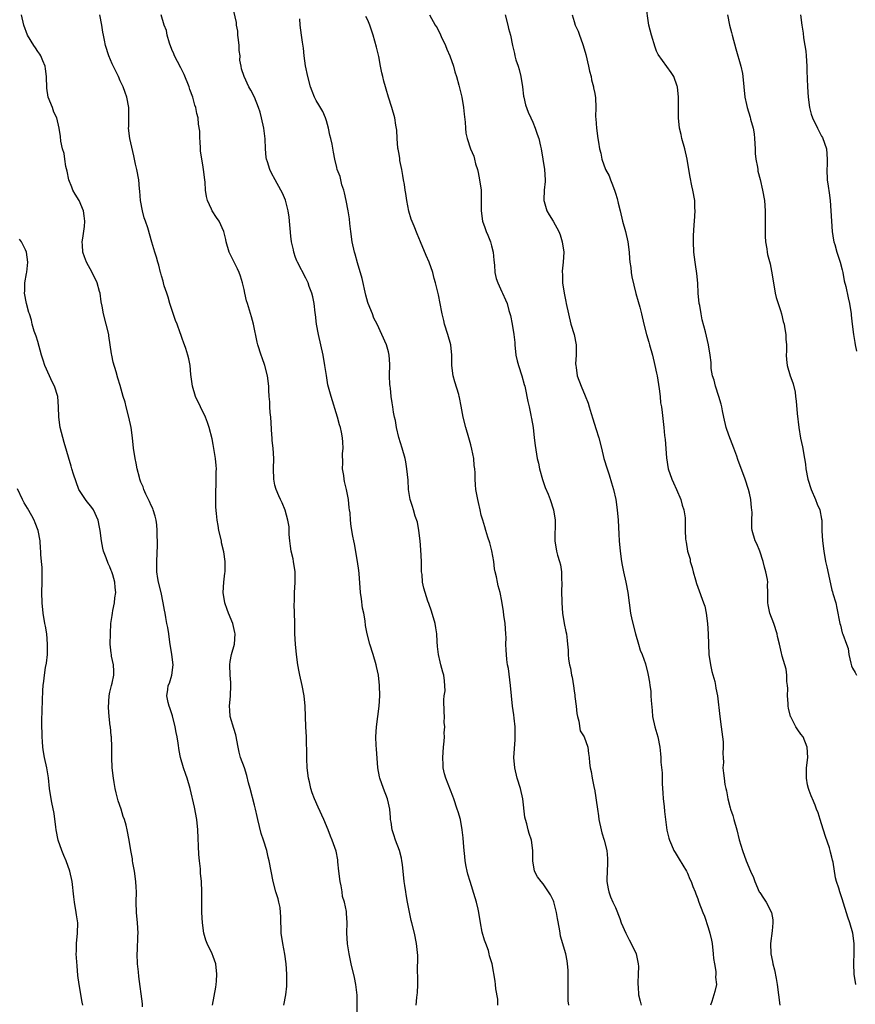
# Model space of a CAD drawing. Units: inches. Extents: x 2628000 to 2631000, y 1488000 to 1491000.
# Drawn here: x 2628499 to 2628662, y 1489071 to 1489262 of the extents above; entities that cross this region are included whole.
import ezdxf

# ---------------------------------------------------------------- set-up
doc = ezdxf.new("R2010")
doc.units = ezdxf.units.IN
doc.header["$MEASUREMENT"] = 0
doc.layers.add('LD26281488_10ft', color=91, linetype='Continuous')

msp = doc.modelspace()

# ---------------------------------------------------------------- linework, layer by layer
at = {"layer": 'LD26281488_10ft'}
for points, elevation in [([(2628661.63, 1489075), (2628661.32, 1489077), (2628661.24, 1489079), (2628661.27, 1489079.27), (2628661.34, 1489081), (2628661.33, 1489082.67), (2628661.34, 1489083), (2628661.06, 1489085), (2628660.48, 1489087), (2628660.09, 1489088.09), (2628659, 1489091.63), (2628658.5, 1489093), (2628658.31, 1489093.69), (2628657.89, 1489095), (2628657.71, 1489095.71), (2628657.24, 1489098.76), (2628657.13, 1489099.13), (2628657, 1489099.7), (2628656.69, 1489100.69), (2628656.65, 1489101), (2628656.51, 1489101.49), (2628655.74, 1489103.74), (2628655, 1489106.17), (2628654.71, 1489107), (2628654.3, 1489108.3), (2628654, 1489109), (2628653.76, 1489109.76), (2628653.2, 1489111), (2628653.16, 1489111.16), (2628653, 1489111.6), (2628652.61, 1489112.61), (2628652.44, 1489113), (2628652.28, 1489113.72), (2628652.04, 1489115), (2628652.08, 1489116.08), (2628652.09, 1489117), (2628652.33, 1489119), (2628652.22, 1489121), (2628651.42, 1489123), (2628651, 1489123.57), (2628650.37, 1489124.37), (2628650, 1489125), (2628649, 1489126.89), (2628648.96, 1489127), (2628648.57, 1489128.57), (2628648.53, 1489129), (2628648.52, 1489129.48), (2628648.41, 1489131), (2628648.42, 1489132.42), (2628648.39, 1489133), (2628648.27, 1489133.73), (2628648.24, 1489135), (2628648.15, 1489136.15), (2628647.85, 1489137), (2628647.36, 1489138.64), (2628647.29, 1489139), (2628647.22, 1489139.22), (2628646.85, 1489141), (2628646.46, 1489142.46), (2628646.39, 1489143), (2628645.7, 1489145), (2628644.93, 1489147), (2628644.64, 1489148.64), (2628644.56, 1489149), (2628644.59, 1489149.41), (2628644.6, 1489151), (2628644.52, 1489152.52), (2628644.55, 1489153), (2628644.5, 1489153.5), (2628644.19, 1489155), (2628643.91, 1489155.91), (2628643.66, 1489157), (2628643, 1489159), (2628642.41, 1489160.41), (2628642.1, 1489161), (2628641.52, 1489163), (2628641.48, 1489163.48), (2628641.44, 1489165), (2628641.5, 1489166.5), (2628641.49, 1489167), (2628641.42, 1489167.42), (2628641.3, 1489169), (2628641, 1489170.29), (2628640.83, 1489171), (2628640.16, 1489173), (2628638.78, 1489176.78), (2628638.58, 1489177.42), (2628638, 1489179), (2628637, 1489181.49), (2628636.47, 1489183), (2628636.01, 1489185), (2628635.77, 1489186.23), (2628635.65, 1489187), (2628635.53, 1489187.53), (2628635.06, 1489189), (2628634.39, 1489191), (2628634.14, 1489192.14), (2628633.86, 1489193), (2628633.61, 1489194.39), (2628633.58, 1489195), (2628633.58, 1489195.58), (2628633.4, 1489197), (2628633.09, 1489199), (2628632.67, 1489200.67), (2628632.49, 1489201.51), (2628631.84, 1489203.84), (2628631.62, 1489205), (2628631.36, 1489206.64), (2628631.28, 1489207), (2628631.07, 1489209), (2628630.97, 1489210.97), (2628630.83, 1489212.83), (2628630.56, 1489214.56), (2628630.47, 1489215), (2628630.22, 1489217), (2628630.15, 1489219), (2628630.16, 1489220.16), (2628630.26, 1489222.26), (2628630.33, 1489223), (2628630.46, 1489225), (2628630.42, 1489225.58), (2628630.41, 1489227), (2628630.04, 1489229), (2628629.81, 1489229.81), (2628629.5, 1489231.5), (2628629.27, 1489233), (2628628.95, 1489235), (2628628.48, 1489237), (2628627.91, 1489239), (2628627.75, 1489239.75), (2628627.45, 1489241), (2628627.27, 1489243), (2628627.23, 1489247), (2628627.04, 1489249), (2628627, 1489249.15), (2628626.32, 1489251), (2628625.8, 1489251.8), (2628624.96, 1489252.96), (2628623.31, 1489255.31), (2628623, 1489255.96), (2628622.72, 1489256.72), (2628621.99, 1489259), (2628621.52, 1489261), (2628620.89, 1489265.11)], 9440), ([(2628536.91, 1489071), (2628537.5, 1489074.5), (2628537.61, 1489075), (2628537.67, 1489075.67), (2628537.74, 1489077), (2628537.5, 1489079), (2628537, 1489080.43), (2628536.79, 1489081), (2628535.86, 1489083), (2628535.61, 1489083.61), (2628535.23, 1489085), (2628534.95, 1489086.95), (2628534.81, 1489089), (2628534.79, 1489091), (2628534.83, 1489093), (2628534.77, 1489095), (2628534.59, 1489096.59), (2628534.56, 1489097.44), (2628534.36, 1489099), (2628534.25, 1489100.25), (2628534.03, 1489105), (2628533.85, 1489107), (2628533.41, 1489109.41), (2628532.54, 1489113), (2628531.96, 1489115), (2628531.7, 1489115.7), (2628531.26, 1489117), (2628530.66, 1489119), (2628530.39, 1489120.39), (2628530.21, 1489121.79), (2628530.03, 1489123), (2628529.86, 1489123.86), (2628529.67, 1489125), (2628529.13, 1489127.13), (2628528.63, 1489128.63), (2628528.48, 1489129), (2628528.29, 1489129.71), (2628528.01, 1489131), (2628528.2, 1489132.2), (2628528.31, 1489133), (2628528.54, 1489133.46), (2628529.02, 1489134.98), (2628529.23, 1489137), (2628529.01, 1489138.99), (2628528.63, 1489141.37), (2628528.4, 1489143), (2628528.24, 1489144.24), (2628528.06, 1489145), (2628527.82, 1489146.18), (2628527.68, 1489147), (2628527.56, 1489147.56), (2628527.32, 1489149), (2628526.91, 1489151), (2628526.44, 1489153), (2628526.3, 1489153.7), (2628526.12, 1489155), (2628526.12, 1489156.12), (2628526.08, 1489157), (2628526.2, 1489160.2), (2628526.21, 1489161), (2628526.17, 1489161.83), (2628526.18, 1489163), (2628526.1, 1489164.1), (2628525.96, 1489165), (2628525.79, 1489165.79), (2628525.37, 1489167), (2628525.3, 1489167.3), (2628525, 1489167.87), (2628524.66, 1489168.66), (2628524.47, 1489169), (2628523.95, 1489170.05), (2628523.56, 1489171), (2628523.46, 1489171.46), (2628523, 1489172.4), (2628522.79, 1489173), (2628522.71, 1489173.29), (2628522.3, 1489175), (2628522.1, 1489176.09), (2628521.9, 1489177), (2628521.58, 1489179), (2628521.35, 1489181), (2628521.1, 1489183), (2628520.69, 1489185), (2628520.17, 1489187), (2628519.92, 1489187.92), (2628519.59, 1489189), (2628519, 1489191.13), (2628518.52, 1489192.52), (2628518.23, 1489193.77), (2628517.62, 1489195.62), (2628517.37, 1489197), (2628517.29, 1489197.29), (2628517.06, 1489199), (2628516.78, 1489200.78), (2628516.76, 1489201), (2628516.28, 1489203), (2628515.74, 1489205), (2628515.49, 1489206.51), (2628515.32, 1489207.32), (2628515.1, 1489209), (2628515, 1489209.35), (2628514.51, 1489211), (2628513.56, 1489213), (2628512.48, 1489215), (2628512.06, 1489216.06), (2628511.76, 1489217), (2628511.69, 1489218.31), (2628511.63, 1489219), (2628511.71, 1489219.71), (2628512.04, 1489221.96), (2628512.13, 1489223), (2628511.99, 1489223.99), (2628511.86, 1489225), (2628511, 1489226.99), (2628510.23, 1489228.23), (2628509.81, 1489229), (2628509.6, 1489229.6), (2628509.05, 1489231), (2628508.68, 1489232.68), (2628508.44, 1489233.56), (2628508.22, 1489235), (2628508.1, 1489236.1), (2628507.83, 1489237), (2628507.5, 1489238.5), (2628507.41, 1489239.41), (2628507.15, 1489241), (2628506.7, 1489243), (2628506.13, 1489244.13), (2628505.84, 1489245), (2628505.01, 1489247.01), (2628504.73, 1489248.73), (2628504.69, 1489251), (2628504.52, 1489252.52), (2628504.44, 1489253), (2628503.97, 1489254.03), (2628503.57, 1489255), (2628503.38, 1489255.37), (2628503, 1489255.89), (2628502.57, 1489256.57), (2628502.24, 1489257), (2628501.03, 1489259), (2628500.32, 1489261), (2628499.88, 1489263)], 9530), ([(2628550.73, 1489071), (2628551.12, 1489073), (2628551.31, 1489074.69), (2628551.33, 1489075), (2628551.28, 1489077), (2628551.14, 1489079), (2628550.93, 1489080.93), (2628550.53, 1489083), (2628550.19, 1489085), (2628550.17, 1489086.17), (2628550.12, 1489087), (2628550.14, 1489088.14), (2628550.1, 1489089), (2628549.98, 1489089.98), (2628549.78, 1489091), (2628549.62, 1489091.62), (2628549.19, 1489093), (2628548.67, 1489095), (2628547.9, 1489099), (2628547.71, 1489099.71), (2628547.42, 1489101), (2628546.78, 1489103), (2628546.32, 1489104.32), (2628545.66, 1489107), (2628545.56, 1489107.56), (2628545.21, 1489109), (2628545, 1489109.77), (2628544.16, 1489113), (2628543.87, 1489114.12), (2628543.54, 1489115.54), (2628543.06, 1489117), (2628542.33, 1489119), (2628542.04, 1489120.04), (2628541.84, 1489121), (2628541.39, 1489123.39), (2628541, 1489124.63), (2628540.33, 1489127), (2628540.22, 1489128.22), (2628540.17, 1489129), (2628540.36, 1489131), (2628540.44, 1489133), (2628540.42, 1489133.58), (2628540.31, 1489135), (2628540.26, 1489137), (2628540.34, 1489137.66), (2628540.59, 1489139), (2628541.14, 1489141), (2628541.3, 1489143), (2628541.23, 1489143.23), (2628540.85, 1489145), (2628539.99, 1489147), (2628539.73, 1489147.73), (2628539.25, 1489149), (2628538.97, 1489151), (2628539.09, 1489153), (2628539.27, 1489154.73), (2628539.33, 1489155), (2628539.33, 1489155.33), (2628539.37, 1489157), (2628539.11, 1489158.89), (2628538.65, 1489160.65), (2628538.6, 1489161), (2628538.13, 1489163), (2628537.97, 1489163.97), (2628537.79, 1489165), (2628537.68, 1489166.32), (2628537.54, 1489167.54), (2628537.52, 1489169), (2628537.55, 1489170.45), (2628537.53, 1489171), (2628537.57, 1489171.57), (2628537.61, 1489173), (2628537.58, 1489174.42), (2628537.63, 1489175), (2628537.62, 1489175.62), (2628537.45, 1489177), (2628537, 1489179.67), (2628536.79, 1489180.79), (2628536.25, 1489183), (2628535.94, 1489183.94), (2628535.51, 1489185), (2628533.62, 1489189), (2628532.98, 1489191), (2628532.78, 1489192.78), (2628532.71, 1489193.29), (2628532.58, 1489195), (2628532.27, 1489196.27), (2628532.13, 1489197), (2628531.73, 1489198.27), (2628531.45, 1489199), (2628531.31, 1489199.31), (2628531, 1489200.26), (2628530.79, 1489200.79), (2628530.75, 1489201), (2628530.64, 1489201.36), (2628530.03, 1489203), (2628529.74, 1489203.74), (2628529, 1489205.87), (2628528.63, 1489207), (2628528.28, 1489208.28), (2628528.02, 1489209), (2628527.53, 1489210.47), (2628527.4, 1489211), (2628527.35, 1489211.35), (2628527, 1489212.41), (2628526.87, 1489212.87), (2628526.81, 1489213), (2628526.47, 1489214.47), (2628526.28, 1489215), (2628526.02, 1489216.02), (2628525.69, 1489217), (2628525.11, 1489218.89), (2628524.32, 1489221.68), (2628523.89, 1489223), (2628523.62, 1489223.62), (2628523.31, 1489225), (2628522.95, 1489227), (2628522.82, 1489228.82), (2628522.75, 1489229.25), (2628522.63, 1489231), (2628522.22, 1489233), (2628521.98, 1489234.02), (2628521.73, 1489235), (2628521.61, 1489235.61), (2628520.87, 1489239), (2628520.61, 1489241), (2628520.65, 1489241.35), (2628520.68, 1489243), (2628520.67, 1489244.67), (2628520.69, 1489245), (2628520.3, 1489247), (2628519.94, 1489247.94), (2628519.58, 1489249), (2628519, 1489250.21), (2628518.68, 1489251), (2628517.46, 1489253.46), (2628516.77, 1489255), (2628516.13, 1489257), (2628515.92, 1489258.08), (2628515.72, 1489259), (2628515.61, 1489259.61), (2628515.44, 1489261), (2628515.06, 1489263)], 9520), ([(2628564.93, 1489069.07), (2628564.93, 1489072.93), (2628564.71, 1489075), (2628564.41, 1489076.41), (2628563.77, 1489079), (2628563.66, 1489079.66), (2628563.36, 1489081), (2628563.07, 1489082.93), (2628562.96, 1489085.04), (2628563, 1489087), (2628562.85, 1489088.85), (2628562.84, 1489089.16), (2628562.46, 1489091), (2628562.11, 1489092.11), (2628562.01, 1489093), (2628561.82, 1489094.18), (2628561.62, 1489095), (2628561.39, 1489097), (2628561.22, 1489098.78), (2628561.21, 1489099.21), (2628560.87, 1489100.87), (2628560.09, 1489103), (2628559.76, 1489103.76), (2628559.29, 1489105), (2628558.46, 1489107), (2628557.4, 1489109.4), (2628556.65, 1489111), (2628556.2, 1489112.2), (2628555.95, 1489113), (2628555.68, 1489114.32), (2628555.52, 1489115), (2628555.27, 1489117), (2628555.15, 1489118.85), (2628555.17, 1489119.17), (2628555.13, 1489123), (2628555.01, 1489125), (2628554.84, 1489129), (2628554.64, 1489131), (2628554.25, 1489133), (2628553.79, 1489135), (2628553.66, 1489135.66), (2628553.44, 1489137), (2628553.19, 1489139), (2628552.97, 1489141), (2628552.84, 1489143), (2628552.82, 1489144.82), (2628552.85, 1489145.15), (2628552.81, 1489147), (2628552.74, 1489148.74), (2628552.76, 1489149.24), (2628552.79, 1489151), (2628552.92, 1489152.92), (2628552.92, 1489155), (2628552.6, 1489157), (2628552.5, 1489157.5), (2628552.14, 1489159), (2628551.98, 1489159.98), (2628551.85, 1489161), (2628551.76, 1489162.24), (2628551.72, 1489163.72), (2628551.52, 1489165), (2628550.96, 1489166.96), (2628550.38, 1489168.38), (2628550.07, 1489169), (2628549.75, 1489169.75), (2628549.2, 1489171), (2628549, 1489171.79), (2628548.75, 1489173), (2628548.72, 1489175), (2628548.78, 1489177), (2628548.64, 1489179), (2628548.48, 1489180.48), (2628548.44, 1489181), (2628548.42, 1489181.58), (2628548.2, 1489185), (2628548.08, 1489185.92), (2628548.01, 1489187), (2628547.99, 1489187.99), (2628547.86, 1489189), (2628547.8, 1489190.2), (2628547.79, 1489191), (2628547.58, 1489193), (2628547.03, 1489195), (2628546.5, 1489196.5), (2628546.31, 1489197), (2628545.66, 1489199), (2628545.52, 1489199.52), (2628544.85, 1489203), (2628544.46, 1489204.46), (2628543.66, 1489207), (2628543.51, 1489207.51), (2628543.15, 1489209), (2628543, 1489209.75), (2628542.71, 1489211), (2628542.32, 1489212.32), (2628542.07, 1489213), (2628541.74, 1489213.74), (2628541.09, 1489215), (2628540.11, 1489217), (2628539.53, 1489219), (2628539.44, 1489219.44), (2628539.07, 1489221), (2628538.15, 1489223), (2628537.66, 1489223.66), (2628536.82, 1489225), (2628536.69, 1489225.31), (2628535.9, 1489227), (2628535.73, 1489227.73), (2628535.55, 1489229), (2628535.45, 1489230.55), (2628535.41, 1489231), (2628535.17, 1489233), (2628535, 1489233.89), (2628534.82, 1489235), (2628534.59, 1489236.59), (2628534.55, 1489237), (2628534.48, 1489238.48), (2628534.43, 1489239), (2628534.4, 1489240.4), (2628534.2, 1489241.8), (2628534.09, 1489243), (2628533.87, 1489243.87), (2628533.65, 1489245), (2628533.46, 1489245.46), (2628533.05, 1489247), (2628532.49, 1489248.49), (2628532.34, 1489249), (2628531.41, 1489251.41), (2628530.73, 1489252.73), (2628530.09, 1489253.91), (2628529.53, 1489255), (2628529.39, 1489255.39), (2628529, 1489256.25), (2628528.55, 1489257.45), (2628528.12, 1489259), (2628527.94, 1489259.94), (2628527.54, 1489261), (2628526.95, 1489263)], 9510), ([(2628576.36, 1489071), (2628576.51, 1489072.51), (2628576.59, 1489073), (2628576.62, 1489073.38), (2628576.7, 1489075), (2628576.7, 1489076.7), (2628576.66, 1489077.34), (2628576.67, 1489080.67), (2628576.46, 1489083), (2628576.04, 1489085), (2628575.54, 1489087), (2628575.42, 1489087.42), (2628575, 1489089.37), (2628574.69, 1489091), (2628574.46, 1489092.46), (2628574.35, 1489093), (2628574.2, 1489094.2), (2628574.07, 1489095), (2628573.71, 1489098.29), (2628573.62, 1489099), (2628573.51, 1489099.51), (2628573.16, 1489101), (2628572.4, 1489103), (2628572.02, 1489104.02), (2628571.72, 1489105), (2628571.53, 1489106.47), (2628571.43, 1489107), (2628571.38, 1489107.38), (2628571.25, 1489109), (2628571, 1489110.19), (2628570.8, 1489111), (2628570.04, 1489113), (2628569.33, 1489115), (2628569.29, 1489115.29), (2628568.96, 1489117), (2628568.71, 1489120.71), (2628568.65, 1489121.35), (2628568.57, 1489123), (2628568.68, 1489125), (2628568.95, 1489127), (2628569.21, 1489129), (2628569.33, 1489131), (2628569.29, 1489133), (2628569.05, 1489135), (2628568.67, 1489136.67), (2628568.62, 1489137), (2628568.04, 1489139), (2628567.38, 1489141), (2628566.87, 1489143), (2628566.58, 1489144.58), (2628566.48, 1489145.52), (2628566.21, 1489147), (2628565.99, 1489147.99), (2628565.75, 1489149.75), (2628565.61, 1489151), (2628565.3, 1489154.7), (2628565.26, 1489155.26), (2628565.03, 1489157.03), (2628564.42, 1489160.42), (2628564.27, 1489161), (2628564.09, 1489161.91), (2628563.78, 1489163.78), (2628563.64, 1489165), (2628563.56, 1489166.44), (2628563.48, 1489167), (2628563.39, 1489167.39), (2628563.27, 1489169), (2628562.9, 1489171), (2628562.5, 1489172.5), (2628562.41, 1489173), (2628562.32, 1489173.68), (2628562.12, 1489175), (2628562.13, 1489176.13), (2628562.09, 1489177.91), (2628562.21, 1489179), (2628562.17, 1489180.17), (2628562.1, 1489181), (2628561.89, 1489182.11), (2628561.68, 1489183), (2628561.51, 1489183.51), (2628561.13, 1489185), (2628559.87, 1489189), (2628559.28, 1489191.28), (2628558.96, 1489193.04), (2628558.66, 1489195), (2628558.33, 1489197), (2628557.91, 1489199), (2628557.43, 1489201), (2628557.06, 1489203), (2628556.86, 1489204.86), (2628556.8, 1489205.2), (2628556.59, 1489207), (2628556.33, 1489208.33), (2628556.15, 1489209), (2628555.66, 1489210.34), (2628555.43, 1489211), (2628555, 1489211.93), (2628553.38, 1489215), (2628553.26, 1489215.26), (2628553, 1489215.96), (2628552.64, 1489217), (2628552.57, 1489217.43), (2628552.22, 1489219), (2628552.06, 1489220.06), (2628551.75, 1489223.75), (2628551.55, 1489225), (2628551.04, 1489227.04), (2628550.43, 1489228.43), (2628550.16, 1489229), (2628549.05, 1489231), (2628548.31, 1489232.31), (2628548, 1489233), (2628547.55, 1489234.45), (2628547.35, 1489235), (2628547.29, 1489235.29), (2628547.16, 1489237), (2628547.09, 1489238.91), (2628546.84, 1489241), (2628546.41, 1489243), (2628546.11, 1489244.11), (2628545.81, 1489245), (2628545.01, 1489247.01), (2628544.35, 1489248.35), (2628543.96, 1489249), (2628543.01, 1489251.01), (2628542.53, 1489252.53), (2628542.47, 1489253), (2628542.21, 1489254.21), (2628542.22, 1489255), (2628542.07, 1489256.07), (2628542.04, 1489257), (2628541.9, 1489258.1), (2628541.83, 1489259), (2628541.81, 1489259.81), (2628541.54, 1489261), (2628541.51, 1489261.51), (2628541, 1489263.68)], 9500), ([(2628592.22, 1489071), (2628592.19, 1489072.19), (2628591.82, 1489074.18), (2628591.78, 1489075), (2628591.7, 1489075.7), (2628591.1, 1489079), (2628591, 1489079.39), (2628590.61, 1489080.61), (2628590.55, 1489081), (2628590.39, 1489081.61), (2628589.87, 1489083), (2628589.62, 1489083.62), (2628589.2, 1489085.2), (2628588.84, 1489087), (2628588.52, 1489089), (2628588.37, 1489089.63), (2628588.08, 1489091), (2628587.83, 1489091.83), (2628586.82, 1489095), (2628586.41, 1489096.41), (2628586.28, 1489097), (2628586.09, 1489097.91), (2628585.9, 1489099), (2628585.84, 1489099.84), (2628585.67, 1489101), (2628585.53, 1489102.47), (2628585.48, 1489103.48), (2628585.32, 1489105), (2628584.97, 1489107), (2628584.49, 1489108.49), (2628584.36, 1489109), (2628583.69, 1489111), (2628583.5, 1489111.5), (2628582.1, 1489115), (2628581.85, 1489115.85), (2628581.64, 1489117), (2628581.59, 1489117.59), (2628581.54, 1489119), (2628581.66, 1489121), (2628581.79, 1489122.21), (2628581.84, 1489123), (2628581.81, 1489123.81), (2628581.91, 1489125), (2628581.83, 1489125.83), (2628581.86, 1489127), (2628581.82, 1489127.82), (2628581.77, 1489130.23), (2628581.83, 1489131), (2628581.97, 1489131.97), (2628581.9, 1489133.9), (2628581.74, 1489135), (2628581.55, 1489135.55), (2628581.15, 1489137), (2628581, 1489137.59), (2628580.68, 1489139), (2628580.51, 1489140.51), (2628580.47, 1489141.53), (2628580.38, 1489143), (2628580.17, 1489144.17), (2628580.05, 1489145), (2628579.37, 1489147.37), (2628578.85, 1489148.85), (2628578.66, 1489149.34), (2628578.1, 1489151), (2628577.87, 1489151.87), (2628577.63, 1489153), (2628577.53, 1489154.47), (2628577.44, 1489155), (2628577.41, 1489155.41), (2628577.39, 1489157), (2628577.3, 1489159.3), (2628577.16, 1489161), (2628576.91, 1489163), (2628576.61, 1489164.61), (2628576.18, 1489165.82), (2628575.83, 1489167), (2628575.66, 1489167.66), (2628575.23, 1489169), (2628574.91, 1489171), (2628574.8, 1489172.8), (2628574.6, 1489175), (2628574.35, 1489176.35), (2628574.25, 1489177), (2628573.67, 1489179), (2628573, 1489181.03), (2628572.55, 1489183), (2628572.35, 1489184.35), (2628572.2, 1489185), (2628572.01, 1489185.99), (2628571.87, 1489187), (2628571.74, 1489187.74), (2628571.56, 1489189), (2628571.4, 1489190.6), (2628571.33, 1489191), (2628571.3, 1489191.3), (2628571.23, 1489193), (2628571.24, 1489195.24), (2628571.15, 1489197), (2628571, 1489197.68), (2628570.61, 1489199), (2628569.74, 1489201), (2628568.82, 1489203), (2628568.2, 1489204.2), (2628567.89, 1489205), (2628567.07, 1489207), (2628567, 1489207.23), (2628566.64, 1489208.64), (2628565.89, 1489211.89), (2628565, 1489214.92), (2628564.57, 1489216.57), (2628564.44, 1489217), (2628563.98, 1489219), (2628563.68, 1489221), (2628563.5, 1489222.5), (2628563.42, 1489223.42), (2628563.18, 1489225), (2628562.8, 1489227), (2628562.49, 1489228.49), (2628562.33, 1489229), (2628561.98, 1489230.02), (2628561.61, 1489231.61), (2628561.09, 1489233), (2628561, 1489233.36), (2628560.63, 1489235), (2628560.36, 1489236.36), (2628560.1, 1489237.9), (2628559.85, 1489239), (2628559.66, 1489239.66), (2628559.39, 1489241), (2628559, 1489242.41), (2628558.82, 1489243), (2628558.25, 1489244.25), (2628557.53, 1489245.53), (2628557, 1489246.38), (2628556.65, 1489247), (2628556.18, 1489248.19), (2628555.9, 1489249), (2628555.38, 1489251), (2628554.94, 1489253.06), (2628554.67, 1489255), (2628554.52, 1489256.52), (2628554.32, 1489257.68), (2628554.13, 1489259), (2628553.99, 1489259.99), (2628553.87, 1489261), (2628553.8, 1489262.2)], 9490), ([(2628605.98, 1489071), (2628605.84, 1489071.84), (2628605.84, 1489073), (2628605.87, 1489074.13), (2628605.82, 1489075), (2628605.85, 1489077), (2628605.82, 1489077.82), (2628605.74, 1489079), (2628605.64, 1489079.64), (2628605.37, 1489081), (2628604.38, 1489084.38), (2628604.29, 1489085), (2628604.19, 1489085.81), (2628603.81, 1489087.81), (2628603.62, 1489089), (2628603.07, 1489091.07), (2628603, 1489091.25), (2628602.4, 1489092.4), (2628602.04, 1489093), (2628601, 1489094.56), (2628600.6, 1489095), (2628599.92, 1489095.92), (2628599.31, 1489097), (2628598.98, 1489099), (2628599.03, 1489101), (2628598.76, 1489103), (2628598.31, 1489104.31), (2628598.11, 1489105), (2628597.81, 1489106.19), (2628597.57, 1489107), (2628597.48, 1489107.48), (2628597.05, 1489111), (2628596.59, 1489113), (2628595.98, 1489115), (2628595.49, 1489117), (2628595.34, 1489119), (2628595.55, 1489122.45), (2628595.6, 1489123), (2628595.6, 1489123.6), (2628595.56, 1489125), (2628595.36, 1489126.64), (2628595.31, 1489127.31), (2628595.07, 1489129), (2628594.7, 1489133), (2628594.26, 1489136.26), (2628594.11, 1489137), (2628593.96, 1489138.04), (2628593.87, 1489139), (2628593.84, 1489139.84), (2628593.79, 1489141), (2628593.8, 1489142.2), (2628593.77, 1489143), (2628593.61, 1489145), (2628593.39, 1489146.61), (2628593.32, 1489147.32), (2628593, 1489149.32), (2628592.67, 1489151), (2628592.31, 1489152.31), (2628592.15, 1489153), (2628591.97, 1489154.03), (2628591.71, 1489155), (2628591.59, 1489155.59), (2628591.43, 1489157), (2628591.08, 1489159.08), (2628590.65, 1489160.65), (2628590.27, 1489161.73), (2628589.89, 1489163), (2628589.71, 1489163.71), (2628589.28, 1489165), (2628589, 1489165.97), (2628588.76, 1489167), (2628588.45, 1489168.45), (2628588.31, 1489169), (2628587.96, 1489171), (2628587.87, 1489171.87), (2628587.81, 1489173), (2628587.8, 1489174.2), (2628587.75, 1489175), (2628587.65, 1489175.65), (2628587.54, 1489177), (2628587.2, 1489178.8), (2628587, 1489179.62), (2628586.61, 1489181), (2628585.99, 1489183), (2628585.48, 1489185), (2628585.12, 1489187.12), (2628584.77, 1489188.77), (2628584.74, 1489189), (2628584.64, 1489189.36), (2628583.86, 1489191.86), (2628583.53, 1489193), (2628583.28, 1489195), (2628583.3, 1489197), (2628583.1, 1489199), (2628582.53, 1489201), (2628581.89, 1489203), (2628581.73, 1489203.73), (2628581.39, 1489205), (2628581.34, 1489205.34), (2628580.69, 1489208.69), (2628580.15, 1489211), (2628579.89, 1489211.89), (2628579.62, 1489213), (2628578.93, 1489215), (2628578.34, 1489216.34), (2628577.24, 1489219), (2628576.55, 1489220.55), (2628576.02, 1489221.98), (2628575.39, 1489223.39), (2628574.94, 1489224.94), (2628574.54, 1489227), (2628574.36, 1489228.36), (2628574.24, 1489229), (2628574.11, 1489230.11), (2628573.92, 1489231), (2628573.82, 1489231.82), (2628573.57, 1489233), (2628573.24, 1489234.76), (2628573.2, 1489235.2), (2628573, 1489236.26), (2628572.91, 1489236.91), (2628572.85, 1489237.15), (2628572.68, 1489239), (2628572.64, 1489240.64), (2628572.43, 1489241.57), (2628572.27, 1489243), (2628571.69, 1489245), (2628571.03, 1489247.03), (2628570.56, 1489248.56), (2628570.46, 1489249), (2628570.11, 1489250.11), (2628569.94, 1489251), (2628569.72, 1489251.72), (2628569.49, 1489253), (2628569.11, 1489254.89), (2628568.7, 1489256.7), (2628568.06, 1489259), (2628567.39, 1489261), (2628567, 1489261.93), (2628566.63, 1489262.63)], 9480), ([(2628578.94, 1489263), (2628580.05, 1489261), (2628580.43, 1489260.43), (2628581.1, 1489259.1), (2628581.24, 1489258.76), (2628582.07, 1489257), (2628582.32, 1489256.32), (2628582.91, 1489255), (2628583.61, 1489253), (2628583.9, 1489251.9), (2628584.18, 1489251), (2628584.64, 1489249.37), (2628585.24, 1489247), (2628585.58, 1489245), (2628585.69, 1489243.69), (2628585.86, 1489242.14), (2628585.92, 1489241), (2628586.04, 1489240.04), (2628586.26, 1489239), (2628586.93, 1489237), (2628587.55, 1489235.55), (2628587.7, 1489235), (2628587.91, 1489234.09), (2628588.26, 1489233), (2628588.41, 1489232.41), (2628588.69, 1489231), (2628588.95, 1489229), (2628588.98, 1489227), (2628588.95, 1489225), (2628589.23, 1489223), (2628589.72, 1489221.72), (2628589.93, 1489221), (2628590.27, 1489220.27), (2628590.77, 1489219), (2628591, 1489218.22), (2628591.32, 1489217), (2628591.45, 1489215.45), (2628591.58, 1489214.42), (2628591.65, 1489213), (2628591.89, 1489211.89), (2628592.2, 1489211), (2628593, 1489209.27), (2628593.14, 1489209), (2628593.72, 1489207.72), (2628594.01, 1489207), (2628594.34, 1489205.66), (2628594.68, 1489204.68), (2628595.02, 1489203.02), (2628595.34, 1489201), (2628595.48, 1489199.48), (2628595.5, 1489199), (2628595.71, 1489197), (2628595.94, 1489195.94), (2628596.21, 1489195), (2628596.88, 1489193), (2628597.33, 1489191.33), (2628597.42, 1489191), (2628597.69, 1489189.69), (2628597.86, 1489189), (2628598.04, 1489188.04), (2628598.29, 1489187), (2628598.63, 1489185.37), (2628598.69, 1489185), (2628598.71, 1489184.71), (2628599.04, 1489182.96), (2628599.29, 1489181), (2628599.47, 1489179.47), (2628599.87, 1489177), (2628600.07, 1489176.07), (2628600.32, 1489175), (2628600.88, 1489172.88), (2628601, 1489172.52), (2628601.38, 1489171.38), (2628601.96, 1489170.04), (2628602.36, 1489169), (2628603.04, 1489167), (2628603.31, 1489165), (2628603.3, 1489163.3), (2628603.26, 1489162.74), (2628603.24, 1489161), (2628603.57, 1489159), (2628603.79, 1489158.21), (2628604.16, 1489157), (2628604.34, 1489156.34), (2628604.55, 1489155), (2628604.59, 1489153.41), (2628604.62, 1489153), (2628604.59, 1489151), (2628604.61, 1489149.39), (2628604.6, 1489149), (2628604.75, 1489147), (2628605.09, 1489145), (2628605.42, 1489143.42), (2628605.5, 1489143), (2628605.67, 1489141.67), (2628605.73, 1489141), (2628605.82, 1489139.82), (2628605.84, 1489139), (2628605.93, 1489138.07), (2628606.11, 1489137), (2628606.31, 1489136.31), (2628606.53, 1489135), (2628606.62, 1489134.62), (2628606.88, 1489132.89), (2628607, 1489131.95), (2628607.13, 1489131.13), (2628607.15, 1489130.85), (2628607.4, 1489129), (2628607.56, 1489127.56), (2628607.66, 1489127), (2628607.95, 1489126.05), (2628608.2, 1489124.2), (2628608.94, 1489123), (2628609.67, 1489121), (2628609.79, 1489119.79), (2628609.92, 1489119), (2628610, 1489118), (2628610.12, 1489117), (2628610.31, 1489116.31), (2628610.52, 1489115), (2628610.91, 1489113.09), (2628610.96, 1489112.96), (2628611.22, 1489111.22), (2628611.26, 1489110.74), (2628611.51, 1489109), (2628611.74, 1489107.74), (2628611.83, 1489107), (2628612.26, 1489105), (2628612.41, 1489104.41), (2628612.84, 1489103), (2628613.36, 1489101), (2628613.46, 1489099.46), (2628613.51, 1489099), (2628613.5, 1489098.5), (2628613.39, 1489097), (2628613.35, 1489095.35), (2628613.37, 1489095), (2628613.58, 1489093.58), (2628613.73, 1489093), (2628614.04, 1489092.04), (2628614.5, 1489091), (2628615, 1489089.94), (2628615.84, 1489087.84), (2628616.14, 1489087), (2628617.04, 1489085), (2628617.7, 1489083.7), (2628618.06, 1489083), (2628619.03, 1489081), (2628619.35, 1489079.35), (2628619.44, 1489079), (2628619.47, 1489078.53), (2628619.44, 1489077), (2628619.35, 1489075.35), (2628619.36, 1489075), (2628619.41, 1489074.59), (2628619.51, 1489073), (2628619.8, 1489071.8), (2628620.01, 1489071)], 9470), ([(2628593.65, 1489263), (2628594.18, 1489261), (2628594.31, 1489260.31), (2628594.64, 1489259), (2628595.04, 1489257), (2628595.46, 1489255.46), (2628595.53, 1489255), (2628595.73, 1489254.27), (2628596.17, 1489253), (2628596.35, 1489252.35), (2628596.69, 1489251), (2628596.99, 1489249.01), (2628597.2, 1489247.2), (2628597.25, 1489247), (2628597.55, 1489245.55), (2628598.1, 1489244.1), (2628598.6, 1489243), (2628599, 1489242.16), (2628599.47, 1489241), (2628599.87, 1489239.87), (2628600.14, 1489239), (2628600.46, 1489237.54), (2628600.59, 1489237), (2628600.97, 1489235), (2628601.28, 1489233), (2628601.37, 1489231), (2628601.36, 1489230.64), (2628601.2, 1489229), (2628601.11, 1489227.11), (2628601.12, 1489227), (2628601.19, 1489226.81), (2628601.71, 1489225), (2628602.18, 1489224.18), (2628602.96, 1489223), (2628604.06, 1489221), (2628604.31, 1489220.31), (2628604.69, 1489219), (2628604.98, 1489216.98), (2628604.89, 1489215), (2628604.7, 1489213.3), (2628604.71, 1489213), (2628604.75, 1489212.75), (2628604.75, 1489211), (2628605.05, 1489209), (2628605.42, 1489207.42), (2628605.48, 1489207), (2628605.89, 1489205), (2628606.4, 1489203), (2628607.02, 1489201), (2628607.4, 1489199), (2628607.41, 1489198.59), (2628607.39, 1489197), (2628607.3, 1489195.3), (2628607.31, 1489195), (2628607.38, 1489194.62), (2628607.62, 1489193), (2628608.35, 1489191), (2628609.14, 1489189.14), (2628609.72, 1489187.72), (2628609.94, 1489187), (2628610.3, 1489185.7), (2628610.65, 1489184.65), (2628611.22, 1489182.78), (2628611.82, 1489181), (2628612.33, 1489179), (2628612.8, 1489177), (2628613.4, 1489175), (2628613.8, 1489173.8), (2628614.28, 1489172.28), (2628614.64, 1489171), (2628615.08, 1489169), (2628615.37, 1489167), (2628615.55, 1489165), (2628615.64, 1489163.64), (2628615.67, 1489162.33), (2628615.75, 1489161), (2628615.93, 1489159), (2628616.19, 1489157), (2628616.32, 1489156.32), (2628616.58, 1489155), (2628617.05, 1489153), (2628617.45, 1489151), (2628617.65, 1489149), (2628617.94, 1489147), (2628618.2, 1489145.8), (2628618.94, 1489143), (2628619.5, 1489141), (2628619.8, 1489139.8), (2628620.18, 1489139), (2628620.83, 1489137.17), (2628621.3, 1489135.3), (2628621.39, 1489135), (2628621.6, 1489133.6), (2628621.71, 1489133), (2628621.85, 1489131.85), (2628621.91, 1489131), (2628621.94, 1489130.06), (2628622.15, 1489128.15), (2628622.23, 1489127), (2628622.65, 1489125), (2628623.21, 1489123), (2628623.61, 1489121), (2628623.76, 1489119.76), (2628623.82, 1489119), (2628623.85, 1489118.15), (2628624.05, 1489116.05), (2628624.08, 1489113.92), (2628624.18, 1489112.18), (2628624.27, 1489111), (2628624.47, 1489109.53), (2628624.55, 1489108.55), (2628624.74, 1489107), (2628624.97, 1489104.97), (2628625.36, 1489103.36), (2628625.47, 1489103), (2628625.89, 1489102.11), (2628626.37, 1489101), (2628626.59, 1489100.59), (2628627, 1489099.98), (2628627.35, 1489099.35), (2628628.77, 1489097), (2628629, 1489096.58), (2628629.47, 1489095.47), (2628629.71, 1489095), (2628630.03, 1489094.03), (2628630.48, 1489093), (2628630.61, 1489092.61), (2628631, 1489091.62), (2628631.15, 1489091.15), (2628631.22, 1489091), (2628631.97, 1489089), (2628632.27, 1489088.27), (2628633, 1489086.08), (2628633.34, 1489085), (2628633.65, 1489083.65), (2628633.76, 1489083), (2628634, 1489081), (2628634.05, 1489080.05), (2628634.2, 1489079), (2628634.47, 1489077.53), (2628634.48, 1489077), (2628634.45, 1489076.45), (2628634.59, 1489075), (2628634.3, 1489073.7), (2628634.12, 1489073), (2628633.71, 1489071.71), (2628633.45, 1489071)], 9460), ([(2628606.62, 1489263), (2628607, 1489261.71), (2628607.24, 1489261), (2628607.8, 1489259.8), (2628608.05, 1489259), (2628608.61, 1489257.39), (2628608.77, 1489257), (2628609.26, 1489255.26), (2628609.81, 1489253), (2628610.02, 1489252.02), (2628610.3, 1489251), (2628610.4, 1489250.4), (2628610.76, 1489249), (2628610.79, 1489248.79), (2628611, 1489247.71), (2628611.12, 1489246.88), (2628611.2, 1489245), (2628611.17, 1489243.17), (2628611.21, 1489242.79), (2628611.32, 1489241), (2628611.63, 1489239), (2628611.72, 1489238.28), (2628611.94, 1489237), (2628612.16, 1489236.16), (2628612.35, 1489235), (2628613.09, 1489233), (2628613.77, 1489231.77), (2628614.03, 1489231), (2628614.34, 1489230.34), (2628614.81, 1489229), (2628615, 1489228.38), (2628615.35, 1489227.35), (2628615.55, 1489226.45), (2628615.92, 1489225), (2628616.41, 1489223), (2628616.94, 1489221), (2628617.39, 1489219), (2628617.66, 1489217), (2628617.73, 1489215.73), (2628617.83, 1489215), (2628617.99, 1489214), (2628618.06, 1489213), (2628618.17, 1489212.17), (2628618.99, 1489208.99), (2628619.44, 1489207.44), (2628619.72, 1489206.28), (2628620.06, 1489205), (2628620.53, 1489203), (2628621.07, 1489201), (2628621.5, 1489199.5), (2628621.65, 1489199), (2628622.21, 1489197), (2628622.68, 1489195), (2628623, 1489193.51), (2628623.09, 1489193), (2628623.34, 1489191.34), (2628623.52, 1489190.48), (2628623.69, 1489189), (2628623.78, 1489187.78), (2628623.93, 1489187), (2628624.09, 1489185.91), (2628624.4, 1489183), (2628624.54, 1489181.46), (2628624.65, 1489180.65), (2628624.91, 1489177.09), (2628625.24, 1489175), (2628625.94, 1489173), (2628626.27, 1489172.27), (2628626.89, 1489171), (2628627.72, 1489169), (2628627.96, 1489167.96), (2628628.3, 1489167), (2628628.55, 1489165.45), (2628628.57, 1489165), (2628628.57, 1489163), (2628628.59, 1489161.41), (2628628.65, 1489161), (2628628.74, 1489160.74), (2628629.01, 1489159), (2628629.48, 1489157.48), (2628629.54, 1489157), (2628629.87, 1489155.87), (2628630.06, 1489155), (2628630.53, 1489153.47), (2628630.74, 1489152.74), (2628631, 1489152.07), (2628632.12, 1489149), (2628632.33, 1489148.33), (2628632.63, 1489147), (2628632.9, 1489145), (2628633, 1489143), (2628633.04, 1489141), (2628633.16, 1489139), (2628633.46, 1489137), (2628633.72, 1489135.72), (2628634.27, 1489133.73), (2628634.42, 1489133), (2628634.48, 1489132.48), (2628634.8, 1489131), (2628635.23, 1489127), (2628635.53, 1489125), (2628635.92, 1489122.08), (2628635.93, 1489121), (2628635.82, 1489119.82), (2628635.9, 1489119), (2628635.97, 1489118.03), (2628635.87, 1489117), (2628635.97, 1489115.97), (2628636.07, 1489115), (2628636.24, 1489113.76), (2628636.42, 1489113), (2628636.58, 1489112.58), (2628636.81, 1489111), (2628637.28, 1489109.28), (2628637.32, 1489109), (2628637.76, 1489107.76), (2628637.95, 1489107), (2628638.53, 1489105), (2628639.03, 1489103.04), (2628639.66, 1489101), (2628640.39, 1489099), (2628641.2, 1489097), (2628641.78, 1489095.78), (2628642.04, 1489095), (2628642.91, 1489093), (2628643, 1489092.84), (2628643.76, 1489091.76), (2628644.26, 1489091), (2628645.3, 1489089), (2628645.53, 1489087.53), (2628645.53, 1489087), (2628645.4, 1489085.4), (2628645.11, 1489083), (2628645.15, 1489081), (2628645.5, 1489079.5), (2628645.55, 1489079), (2628645.89, 1489077.89), (2628646.21, 1489076.21), (2628646.41, 1489075), (2628646.63, 1489073), (2628646.88, 1489071)], 9450), ([(2628636.72, 1489263), (2628637.11, 1489261), (2628637.53, 1489259.53), (2628637.63, 1489259), (2628638.35, 1489256.35), (2628639.35, 1489253), (2628639.63, 1489251.63), (2628639.74, 1489251), (2628640.12, 1489247), (2628640.41, 1489245.59), (2628640.54, 1489245), (2628641.14, 1489243.14), (2628641.23, 1489242.77), (2628641.72, 1489241), (2628641.91, 1489239.91), (2628641.99, 1489239), (2628642.09, 1489237), (2628642.12, 1489236.12), (2628642.24, 1489235), (2628642.54, 1489233.46), (2628642.6, 1489233), (2628642.66, 1489232.66), (2628643.08, 1489231.08), (2628643.56, 1489229), (2628643.92, 1489227), (2628644.07, 1489225), (2628644.08, 1489221.92), (2628644.05, 1489220.05), (2628644.13, 1489219), (2628644.38, 1489217.62), (2628644.42, 1489217), (2628644.49, 1489216.49), (2628645, 1489214.74), (2628645.29, 1489213.29), (2628645.64, 1489211), (2628646.01, 1489209), (2628646.21, 1489208.21), (2628646.57, 1489207), (2628647, 1489205.69), (2628647.21, 1489205), (2628647.55, 1489203.55), (2628647.72, 1489203), (2628647.88, 1489202.12), (2628648.06, 1489201), (2628648.09, 1489200.09), (2628648.17, 1489199), (2628648.19, 1489197.81), (2628648.15, 1489197), (2628648.18, 1489196.18), (2628648.32, 1489195), (2628648.89, 1489193), (2628649, 1489192.66), (2628649.45, 1489191.45), (2628649.85, 1489189.85), (2628649.95, 1489189), (2628650.09, 1489188.09), (2628650.27, 1489185.73), (2628650.56, 1489183), (2628650.89, 1489180.89), (2628651.26, 1489179.26), (2628651.69, 1489177), (2628651.85, 1489175.85), (2628651.95, 1489175), (2628652.32, 1489173), (2628652.97, 1489171), (2628653.81, 1489169), (2628654.12, 1489168.12), (2628654.64, 1489167), (2628655, 1489165.24), (2628655.04, 1489165), (2628655.07, 1489162.93), (2628655.18, 1489161), (2628655.44, 1489159), (2628655.78, 1489157), (2628655.98, 1489155.98), (2628656.71, 1489152.71), (2628657, 1489151.48), (2628657.12, 1489151.12), (2628657.19, 1489150.81), (2628657.73, 1489149), (2628657.98, 1489147.98), (2628658.55, 1489145), (2628658.65, 1489144.65), (2628659, 1489143.17), (2628659.09, 1489142.91), (2628659.83, 1489141), (2628660.13, 1489140.13), (2628660.3, 1489139), (2628660.66, 1489137.34), (2628660.81, 1489136.81), (2628661, 1489136.31), (2628661.51, 1489135.51), (2628661.79, 1489135)], 9430), ([(2628650.92, 1489263), (2628651.19, 1489261), (2628651.43, 1489259.43), (2628651.5, 1489258.5), (2628651.77, 1489257), (2628651.94, 1489255.94), (2628652.01, 1489255), (2628652.13, 1489253), (2628652.14, 1489252.14), (2628652.26, 1489249), (2628652.41, 1489247), (2628652.67, 1489245), (2628653, 1489243.72), (2628653.23, 1489243), (2628654.2, 1489241), (2628654.49, 1489240.49), (2628655, 1489239.47), (2628655.17, 1489239.17), (2628655.92, 1489237), (2628656.1, 1489235), (2628656.08, 1489233.92), (2628656.02, 1489233), (2628656.1, 1489231), (2628656.24, 1489229.76), (2628656.47, 1489228.47), (2628656.63, 1489227), (2628656.8, 1489225), (2628656.89, 1489223), (2628657.02, 1489221), (2628657.29, 1489219.29), (2628657.36, 1489219), (2628657.54, 1489218.46), (2628657.96, 1489217), (2628658.21, 1489216.21), (2628658.61, 1489215), (2628659, 1489213.52), (2628659.11, 1489213), (2628659.4, 1489211.4), (2628659.67, 1489210.33), (2628660.12, 1489208.12), (2628660.41, 1489207), (2628660.73, 1489205), (2628660.74, 1489204.74), (2628660.92, 1489203), (2628661.15, 1489201), (2628661.43, 1489199.43), (2628661.5, 1489199), (2628661.77, 1489197.77)], 9420), ([(2628523.31, 1489070.69), (2628523.28, 1489071.28), (2628522.58, 1489076.58), (2628522.51, 1489077.49), (2628522.36, 1489079), (2628522.3, 1489081), (2628522.35, 1489081.65), (2628522.41, 1489084.41), (2628522.44, 1489085), (2628522.34, 1489087), (2628522.17, 1489089), (2628522.1, 1489091), (2628522.12, 1489093), (2628522.1, 1489093.9), (2628522.03, 1489095), (2628521.74, 1489097), (2628521.42, 1489098.58), (2628521.37, 1489099), (2628521.36, 1489099.36), (2628521.02, 1489101), (2628520.71, 1489103), (2628520.33, 1489105), (2628520.12, 1489105.88), (2628519.8, 1489107), (2628519.58, 1489107.58), (2628519.15, 1489109), (2628518.62, 1489110.62), (2628518.18, 1489112.18), (2628518.02, 1489113), (2628517.83, 1489114.17), (2628517.67, 1489115), (2628517.46, 1489117), (2628517.37, 1489119), (2628517.36, 1489121), (2628517.3, 1489123), (2628517.25, 1489123.25), (2628517.08, 1489125), (2628517.07, 1489125.07), (2628516.83, 1489127), (2628516.72, 1489128.72), (2628516.87, 1489131), (2628517, 1489131.7), (2628517.29, 1489133), (2628517.44, 1489133.44), (2628517.74, 1489135), (2628517.77, 1489135.77), (2628517.68, 1489137), (2628517.33, 1489138.67), (2628517.28, 1489139), (2628517.26, 1489139.26), (2628517.07, 1489141), (2628517.09, 1489143.09), (2628517.2, 1489145), (2628517.45, 1489146.55), (2628517.47, 1489147), (2628517.54, 1489147.54), (2628517.86, 1489149), (2628517.95, 1489149.95), (2628518.12, 1489151), (2628518, 1489152), (2628517.97, 1489153), (2628517.56, 1489154.44), (2628517.38, 1489155), (2628517.26, 1489155.26), (2628517, 1489155.97), (2628516.64, 1489156.64), (2628516.26, 1489157.74), (2628515.77, 1489159), (2628515.62, 1489159.62), (2628515.35, 1489161), (2628515.1, 1489163), (2628515, 1489163.68), (2628514.74, 1489165), (2628513.8, 1489167), (2628513.46, 1489167.46), (2628513, 1489168.12), (2628512.56, 1489168.56), (2628512.23, 1489169), (2628510.98, 1489170.98), (2628510.43, 1489172.43), (2628509.94, 1489173.94), (2628509.63, 1489175), (2628509.46, 1489175.46), (2628508.11, 1489180.11), (2628507.37, 1489183), (2628507.07, 1489185), (2628507.04, 1489186.96), (2628506.87, 1489189), (2628506.22, 1489191), (2628505.81, 1489191.81), (2628505.26, 1489193), (2628504.37, 1489195), (2628504.03, 1489196.03), (2628503.74, 1489197), (2628503, 1489199.67), (2628502.69, 1489200.69), (2628502.55, 1489201), (2628502.31, 1489201.69), (2628501.93, 1489203), (2628501.77, 1489203.77), (2628501.37, 1489205), (2628501.3, 1489205.3), (2628500.82, 1489207), (2628500.46, 1489209), (2628500.5, 1489209.5), (2628500.51, 1489211), (2628500.82, 1489212.82), (2628500.89, 1489213.11), (2628501.08, 1489215), (2628500.81, 1489217), (2628500.61, 1489217.4), (2628499.82, 1489219), (2628499.48, 1489219.48)], 9540), ([(2628511.71, 1489071), (2628511.63, 1489071.63), (2628511.01, 1489075.01), (2628510.79, 1489076.79), (2628510.63, 1489078.63), (2628510.48, 1489081), (2628510.49, 1489081.51), (2628510.52, 1489083), (2628510.72, 1489085), (2628510.76, 1489087), (2628510.52, 1489088.52), (2628510.47, 1489089), (2628510.11, 1489091), (2628510.01, 1489092.01), (2628509.66, 1489095), (2628509.21, 1489097), (2628508.5, 1489099), (2628508.06, 1489100.06), (2628507.7, 1489101), (2628506.99, 1489103), (2628506.58, 1489105), (2628506.48, 1489105.52), (2628506.17, 1489108.17), (2628505.72, 1489110.28), (2628505.6, 1489111), (2628505.31, 1489113), (2628505.09, 1489115.09), (2628504.75, 1489117), (2628504.31, 1489119), (2628504.12, 1489120.12), (2628504, 1489121), (2628503.9, 1489122.1), (2628503.84, 1489123), (2628503.84, 1489123.84), (2628503.78, 1489125), (2628503.79, 1489126.21), (2628503.95, 1489130.05), (2628503.99, 1489131.99), (2628504.06, 1489133), (2628504.2, 1489133.8), (2628504.29, 1489135), (2628504.5, 1489136.5), (2628504.68, 1489137.32), (2628504.86, 1489139), (2628504.91, 1489141), (2628504.73, 1489143), (2628504.48, 1489144.48), (2628504.37, 1489145), (2628504.02, 1489147), (2628503.83, 1489149), (2628503.82, 1489151), (2628503.87, 1489153), (2628503.84, 1489154.16), (2628503.86, 1489155), (2628503.86, 1489155.86), (2628503.73, 1489157), (2628503.61, 1489158.39), (2628503.59, 1489159), (2628503.53, 1489159.53), (2628503.44, 1489161), (2628503.07, 1489163), (2628502.51, 1489164.51), (2628502.29, 1489165), (2628501.85, 1489165.85), (2628501, 1489167.38), (2628500.39, 1489168.39), (2628500.04, 1489169), (2628499.07, 1489171.07)], 9550)]:
    msp.add_lwpolyline(points, dxfattribs=dict(at, elevation=elevation))

doc.saveas('drawing.dxf')
